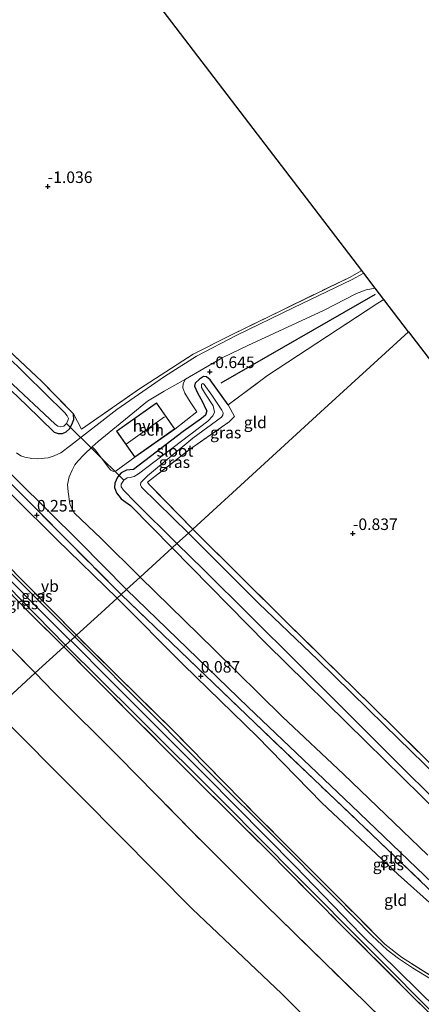
# Model space of a CAD drawing. Units: metres. Extents: x 69993 to 80000, y 424999 to 431252.
# Drawn here: x 71535 to 71622, y 425111 to 425324 of the extents above; entities that cross this region are included whole.
import ezdxf
from ezdxf.enums import TextEntityAlignment as Align

# ---------------------------------------------------------------- set-up
doc = ezdxf.new("R2010")
doc.units = ezdxf.units.M
doc.linetypes.add('IE-TERREINAFSCHEIDING', pattern=[10, 8, -2])
doc.layers.get('0').update_dxf_attribs({"lineweight": 25})
for name, color, linetype in [('B-ME-GR-BOMENRIJ-L-B1', 10, 'Continuous'), ('B-ME-GW-HOOGTEPUNT-S-B1', 10, 'Continuous'), ('B-ME-GW-INSTEEKWATERGANG-L-B1', 10, 'Continuous'), ('B-ME-KG-KADASTRAAL-OPNAMEDTMGRENS-L-B1', 10, 'Continuous'), ('B-ME-KW-DUIKER-L-B1', 10, 'Continuous')]:
    doc.layers.add(name, color=color, linetype=linetype)
for name, color, linetype, lineweight in [('B-ME-GW-KRUINLIJN-L-B1', 93, 'Continuous', 18), ('B-ME-GW-TEENLIJN-L-B1', 93, 'Continuous', 18), ('B-ME-IE-GRASLAND-GV-B6', 93, 'Continuous', 18), ('B-ME-IE-GRONDWERKLIJN-GROND_INGERICHT-GV-B6', 253, 'Continuous', 18), ('B-ME-IE-HULPGEOMETRIE-L-B1', 53, 'Continuous', 18), ('B-ME-IE-TERREINAFSCHEIDING-RASTERHEKWERK-L-B1', 8, 'IE-TERREINAFSCHEIDING', 18), ('B-ME-KG-KADASTRAAL-DAKRAND-L-B1', 13, 'Continuous', 18), ('B-ME-KG-KADASTRAAL-NOKLIJN-L-B1', 13, 'Continuous', 18), ('B-ME-OB-BEKLEDING-GV-B6', 253, 'Continuous', 18), ('B-ME-OB-WATERLIJN-L-B1', 133, 'OB-WATERLIJN', 18), ('B-ME-OG-BEBOUWING-GV-B6', 173, 'Continuous', 18), ('B-ME-OG-WATER-GV-B6', 153, 'Continuous', 18), ('B-ME-VH-VERH_SOORT-BITUMEN-GV-B6', 8, 'IE-TERREINAFSCHEIDING-NATUURLIJK-HOUTWAL', 18), ('B-ME-VH-VERH_SOORT-HALF_VERHARDING-GV-B6', 8, 'IE-TERREINAFSCHEIDING-NATUURLIJK-HOUTWAL', 18), ('B-ME-VW-MEUBILAIR_WEGMEUBILAIR-VERKEERSBORD-S-B1', 8, 'Continuous', 18)]:
    doc.layers.add(name, color=color, linetype=linetype, lineweight=lineweight)
doc.styles.add('NLCS-ISO', font='NLCS-ISO.TTF')
doc.linetypes.add('IE-TERREINAFSCHEIDING-NATUURLIJK-HOUTWAL', pattern='A,7,-1.5,[67,NLCS.SHX,S=0.75,R=45,X=0,Y=0],-1.5,7,-1.5,[70,NLCS.SHX,S=0.75,R=0,X=0,Y=0],-1.5', length=20)
doc.linetypes.add('OB-WATERLIJN', pattern='A,10,[32,NLCS.SHX,S=2,R=0,X=0,Y=0],-12', length=22)

# ---------------------------------------------------------------- blocks, each defined once
blk = doc.blocks.new('hoogtepunt')
for p, q in [((-0.5, 0), (0.5, 0)), ((0, 0.5), (0, -0.5))]:
    blk.add_line(p, q)
blk = doc.blocks.new('verkeersbord')
for p, q in [((0, 0.75), (-0.75, -0.625)), ((0.75, -0.625), (0, 0.75)), ((-0.75, -0.625), (0.75, -0.625))]:
    blk.add_line(p, q)

msp = doc.modelspace()

# ---------------------------------------------------------------- linework, layer by layer
at = {"layer": 'B-ME-GR-BOMENRIJ-L-B1'}
msp.add_line((71611.98, 425264.51, -0.56), (71578.61, 425245.28, -0.63), dxfattribs=at)
at = {"layer": 'B-ME-GW-INSTEEKWATERGANG-L-B1'}
for points in [[(71542.54, 425234.72, -0.47), (71536.52, 425240.54, -0.61), (71529.95, 425246.75, -0.79), (71522.47, 425254.24, -0.69), (71512.85, 425263.31, -0.69), (71502.12, 425274.03, -0.75), (71491.21, 425285.04, -0.92), (71481.33, 425294.86, -0.76), (71468.88, 425307.11, -0.76), (71459.81, 425316.09, -0.86), (71446.77, 425329.13, -0.86)], [(71580.18, 425240.59, -1.05), (71576.29, 425246.04, -0.71), (71575.52, 425246.7, -0.68), (71574.83, 425246.76, -0.71), (71574, 425246.18, -0.73), (71573.04, 425245.31, -0.68), (71572.91, 425244.69, -0.59), (71573.55, 425243.19, -0.53), (71574.61, 425241.26, -0.58), (71575.28, 425239.86, -0.53), (71575.54, 425239.33, -0.56), (71575.27, 425238.36, -0.58), (71574.45, 425237.63, -0.62), (71570.46, 425234.84, -0.7), (71559.68, 425226.64, -0.75), (71558.17, 425226.47, -0.73), (71557, 425225.89, -0.71), (71556.26, 425224.96, -0.7), (71555.66, 425223.7, -0.69), (71555.59, 425222.74, -0.66), (71556.02, 425221.61, -0.67), (71557.03, 425220.26, -0.67), (71559.08, 425218.84, -0.64), (71568.05, 425209.65, -0.69)], [(71542.54, 425234.72, -0.47), (71543.36, 425234.43, -0.48), (71544.34, 425234.42, -0.52), (71545.11, 425234.78, -0.58), (71545.82, 425235.46, -0.61), (71546.33, 425236.35, -0.64), (71546.75, 425237.45, -0.66), (71546.74, 425238.68, -0.7)], [(71728.46, 425130.21, -0.96), (71713.51, 425114.22, -0.9), (71700.03, 425099.52, -0.81), (71692.96, 425092.23, -0.6), (71691.34, 425091.31, -0.49), (71689.67, 425091.14, -0.39), (71688.45, 425091.8, -0.33), (71686.11, 425093.71, -0.32), (71670.96, 425108.56, -0.56), (71649.31, 425129.61, -0.52), (71629.88, 425148.22, -0.4), (71610.05, 425167.68, -0.39), (71588.51, 425188.89, -0.56), (71568.05, 425209.65, -0.69)]]:
    msp.add_polyline3d(points, dxfattribs=at)
at = {"layer": 'B-ME-GW-KRUINLIJN-L-B1'}
for points in [[(71546.05, 425189.56, 5.34), (71506.19, 425229.49, 5.4), (71494.02, 425241.91, 5.36), (71475.89, 425259.84, 5.38), (71461.65, 425274.22, 5.38), (71444.62, 425291.6, 5.41), (71424.78, 425312.61, 5.38), (71399.24, 425341.35, 5.36), (71380.72, 425362.96, 5.35), (71363.2, 425385.21, 5.35), (71347.73, 425405.99, 5.35), (71334.33, 425424.24, 5.41), (71317.9, 425448.02, 5.47), (71299.7, 425475.4, 5.48), (71298.11, 425477.75, 5.48)], [(71728.15, 425000, 5.89), (71724.13, 425005.81, 5.88), (71716.33, 425016.14, 5.8), (71707.76, 425027.92, 5.72), (71699.29, 425038.99, 5.68), (71692.99, 425046.66, 5.71), (71684.05, 425056.15, 5.71), (71672.47, 425067.21, 5.61), (71658.62, 425079.76, 5.47), (71640.33, 425095.91, 5.45), (71625.3, 425110.02, 5.45), (71608.9, 425126.11, 5.58), (71594.76, 425140.72, 5.51), (71575.26, 425160.42, 5.53), (71554.74, 425180.97, 5.48), (71546.11, 425189.61, 5.4)]]:
    msp.add_polyline3d(points, dxfattribs=at)
at = {"layer": 'B-ME-GW-TEENLIJN-L-B1'}
for points in [[(71307.55, 425486.38, 0.11), (71316.24, 425473.15, 0.13), (71332.64, 425449.08, 0.1), (71347.94, 425427.37, 0.09), (71359.9, 425410.81, 0.07), (71372.22, 425394.27, 0.08), (71384.32, 425378.69, 0.06), (71396.01, 425364.51, 0.11), (71406.44, 425352.47, 0.04), (71418.42, 425338.47, -0.01), (71428.8, 425327.11, 0.05), (71441.94, 425313.01, 0.01), (71456.21, 425299.12, 0.08), (71470.65, 425284.29, 0.09), (71485.99, 425268.69, 0.16), (71502.32, 425252.24, 0.19), (71515.78, 425238.82, 0.26), (71530.07, 425224.43, 0.35), (71533.81, 425220.71, 0.38), (71543.11, 425211.52, 0.32), (71556.15, 425198.79, 0.25)], [(71556.15, 425198.79, 0.25), (71570.52, 425184.39, 0.26), (71586.48, 425168.87, 0.17), (71600.43, 425154.52, 0.34), (71616.99, 425139, 0.22), (71631.84, 425125.77, 0.27), (71649.54, 425109.26, 0.22), (71664.03, 425095.47, 0.22), (71675.68, 425085.75, 0.2), (71680.97, 425082.55, 0.37)]]:
    msp.add_polyline3d(points, dxfattribs=at)
at = {"layer": 'B-ME-IE-GRASLAND-GV-B6'}
for points in [[(71441.05, 425342.49, -1.15), (71459.16, 425323.78, -1.21), (71472.79, 425310.51, -1.13), (71492.94, 425290.89, -1.07), (71511.33, 425272.99, -1.14), (71527.79, 425256.91, -1.14), (71539.85, 425245.66, -0.85), (71546.74, 425238.68, -0.7)], [(71437.4, 425340.2, -1.81), (71457.96, 425319.24, -1.81), (71475.79, 425301.73, -1.81), (71494.32, 425283.4, -1.81), (71513.06, 425265.23, -1.81), (71532.41, 425246.13, -1.81), (71542.72, 425236.44, -1.81), (71543.3, 425235.98, -1.81), (71543.96, 425235.86, -1.81), (71544.62, 425236.03, -1.81), (71545.23, 425236.58, -1.81), (71545.51, 425237.21, -1.81), (71545.6, 425237.68, -1.81), (71545.36, 425238.22, -1.81), (71544.86, 425238.87, -1.81), (71527.74, 425255.59, -1.81), (71500.03, 425282.78, -1.81), (71481.54, 425301.02, -1.81), (71463.55, 425318.47, -1.81), (71454.13, 425327.69, -1.81)], [(71557.05, 425199.61, 0.23), (71544.95, 425211.7, 0.29), (71534.87, 425221.89, 0.44), (71520.79, 425235.9, 0.33), (71507.62, 425249.38, 0.3), (71490.4, 425266.77, 0.26), (71473.61, 425283.26, 0.15), (71452.64, 425304.31, 0.16), (71437.22, 425320.18, 0.15), (71422.8, 425335.32, 0.13)], [(71426.94, 425333.19, -0.19), (71441.03, 425318.38, -0.17), (71455.99, 425303.29, -0.1), (71471.62, 425287.57, -0.1), (71478.33, 425281.01, -0.01), (71490.32, 425268.76, 0.01), (71502, 425257.13, 0.02), (71514.38, 425244.63, 0.04), (71523.68, 425235.35, 0.07), (71534.48, 425224.41, 0.1), (71548.03, 425210.98, 0.07), (71558.21, 425200.67, 0.05), (71557.05, 425199.61, 0.23)], [(71546.74, 425238.68, -0.7), (71546.75, 425237.45, -0.66), (71546.33, 425236.35, -0.64), (71545.82, 425235.46, -0.61), (71545.11, 425234.78, -0.58), (71544.34, 425234.42, -0.52), (71543.36, 425234.43, -0.48), (71542.54, 425234.72, -0.47), (71536.52, 425240.54, -0.61), (71529.95, 425246.75, -0.79), (71522.47, 425254.24, -0.69), (71512.85, 425263.31, -0.69), (71502.12, 425274.03, -0.75), (71491.21, 425285.04, -0.92), (71481.33, 425294.86, -0.76), (71468.88, 425307.11, -0.76), (71459.81, 425316.09, -0.86), (71446.77, 425329.13, -0.86)], [(71529.95, 425246.75, -0.79), (71536.52, 425240.54, -0.61), (71542.54, 425234.72, -0.47), (71543.36, 425234.43, -0.48), (71544.34, 425234.42, -0.52), (71545.11, 425234.78, -0.58), (71545.82, 425235.46, -0.61), (71546.33, 425236.35, -0.64), (71546.75, 425237.45, -0.66), (71546.74, 425238.68, -0.7), (71548.45, 425235.37, -0.37), (71561, 425244.06, -0.53), (71572.6, 425251.59, -0.55), (71580.76, 425255.72, -0.46), (71591.57, 425260.97, -0.39), (71606.42, 425268.2, -0.48), (71609.11, 425269.65, -0.48), (71609.56, 425269.07, -0.49), (71606.89, 425267.64, -0.47), (71594.37, 425261.65, -0.44), (71581.93, 425255.62, -0.46), (71573.37, 425251.17, -0.52), (71566.4, 425246.75, -0.58), (71556.1, 425239.62, -0.44), (71546.05, 425231.79, -0.28), (71543.98, 425230.26, -0.21), (71542.54, 425229.56, -0.14), (71541.2, 425229.16, -0.12), (71538.91, 425228.92, -0.08), (71537.72, 425228.99, -0.07), (71536.18, 425229.3, -0.06), (71535.3, 425229.61, -0.06), (71534.35, 425230.2, -0.03)], [(71568.66, 425235.39, -0.58), (71573.42, 425239.13, -0.56), (71571.94, 425241.27, -0.52), (71570.83, 425243.11, -0.52), (71570.35, 425244.3, -0.52), (71570.45, 425245.22, -0.57), (71570.97, 425246.2, -0.56), (71578.87, 425250.77, -0.5), (71584.45, 425253.43, -0.5), (71600.79, 425261.03, -0.46), (71607.99, 425264.72, -0.54), (71610.06, 425265.49, -0.56), (71611.99, 425265.89, -0.58), (71613.88, 425263.43, -0.5), (71612.58, 425262.59, -0.49), (71588.69, 425246.98, -0.85), (71580.18, 425240.59, -1.05), (71576.29, 425246.04, -0.71), (71575.52, 425246.7, -0.68), (71574.83, 425246.76, -0.71), (71574, 425246.18, -0.73), (71573.04, 425245.31, -0.68), (71572.91, 425244.69, -0.59), (71573.55, 425243.19, -0.53), (71574.61, 425241.26, -0.58), (71575.28, 425239.86, -0.53), (71575.54, 425239.33, -0.56), (71575.27, 425238.36, -0.58), (71574.45, 425237.63, -0.62), (71570.46, 425234.84, -0.7), (71559.68, 425226.64, -0.75), (71558.17, 425226.47, -0.73), (71557, 425225.89, -0.71), (71556.26, 425224.96, -0.7), (71555.66, 425223.7, -0.69), (71555.59, 425222.74, -0.66), (71556.02, 425221.61, -0.67), (71557.03, 425220.26, -0.67), (71559.08, 425218.84, -0.64), (71568.05, 425209.65, -0.69), (71561.13, 425203.34, -0.04), (71552.67, 425211.73, -0.06), (71546.88, 425217.25, -0.06), (71546.41, 425218.06, -0.07), (71545.93, 425219.2, -0.06), (71545.53, 425221.81, -0.09), (71545.43, 425223.38, -0.06), (71545.77, 425225.04, -0.14), (71546.42, 425226.52, -0.19), (71546.99, 425227.63, -0.26), (71547.62, 425228.45, -0.32), (71549.03, 425229.89, -0.37), (71550.77, 425231.51, -0.43), (71551.49, 425230.84, -0.43), (71554.27, 425227.08, -0.51), (71554.79, 425226.46, -0.53), (71555.37, 425226.18, -0.54), (71555.92, 425226.36, -0.57), (71559.98, 425229.28, -0.58), (71568.66, 425235.39, -0.58)], [(71568.05, 425209.65, -0.69), (71559.08, 425218.84, -0.64), (71557.03, 425220.26, -0.67), (71556.02, 425221.61, -0.67), (71555.59, 425222.74, -0.66), (71555.66, 425223.7, -0.69), (71556.26, 425224.96, -0.7), (71557, 425225.89, -0.71), (71558.17, 425226.47, -0.73), (71559.68, 425226.64, -0.75), (71570.46, 425234.84, -0.7), (71574.45, 425237.63, -0.62), (71575.27, 425238.36, -0.58), (71575.54, 425239.33, -0.56), (71575.28, 425239.86, -0.53), (71574.61, 425241.26, -0.58), (71573.55, 425243.19, -0.53), (71572.91, 425244.69, -0.59), (71573.04, 425245.31, -0.68), (71574, 425246.18, -0.73), (71574.83, 425246.76, -0.71), (71575.52, 425246.7, -0.68), (71576.29, 425246.04, -0.71), (71580.18, 425240.59, -1.05), (71581.55, 425238.09, -0.91), (71580.42, 425236.94, -0.91), (71571.85, 425230.95, -0.89), (71562.75, 425223.89, -0.8), (71563.11, 425223.41, -0.83), (71572.52, 425213.74, -0.98), (71571.58, 425212.88, -1.83), (71561.45, 425222.84, -1.83), (71561.23, 425223.28, -1.83), (71561.32, 425223.79, -1.83), (71562.74, 425225.23, -1.83), (71572.56, 425233.41, -1.83), (71578.73, 425237.96, -1.83), (71579.05, 425238.41, -1.83), (71579.11, 425238.86, -1.83), (71578.83, 425239.45, -1.83), (71576.66, 425242.71, -1.83), (71575.01, 425245.05, -1.83), (71574.73, 425245.27, -1.83), (71574.41, 425245.11, -1.83), (71574.42, 425244.39, -1.83), (71575.28, 425242.92, -1.83), (71576.94, 425240.42, -1.83), (71577.2, 425239.05, -1.83), (71576.85, 425238.26, -1.83), (71575.76, 425237.07, -1.83), (71560.77, 425225.71, -1.83), (71559.87, 425225.11, -1.83), (71559.01, 425224.89, -1.83), (71558.32, 425224.81, -1.83), (71557.64, 425224.34, -1.83), (71557.02, 425223.47, -1.83), (71557.01, 425222.87, -1.83), (71557.55, 425222.13, -1.83), (71560.03, 425219.57, -1.83), (71569.07, 425210.59, -1.83), (71568.05, 425209.65, -0.69)], [(71628.42, 425157.34, -1.83), (71614.03, 425171.29, -1.83), (71599.62, 425185.46, -1.83), (71586.81, 425197.67, -1.83), (71571.58, 425212.88, -1.83), (71572.52, 425213.74, -0.98), (71593.02, 425193.41, -0.96), (71611.47, 425175.27, -0.93), (71631.61, 425155.47, -0.72)], [(71629.88, 425148.22, -0.4), (71610.05, 425167.68, -0.39), (71588.51, 425188.89, -0.56), (71568.05, 425209.65, -0.69), (71569.07, 425210.59, -1.83), (71574.86, 425205.03, -1.83), (71595.2, 425184.81, -1.83), (71613.3, 425166.71, -1.83), (71628.81, 425151.27, -1.83)], [(71623.43, 425143.22, -0.06), (71605.17, 425160.75, -0.06), (71591.95, 425173.13, -0.03), (71577.14, 425187.68, -0.09), (71561.13, 425203.34, -0.04), (71568.05, 425209.65, -0.69), (71588.51, 425188.89, -0.56), (71610.05, 425167.68, -0.39), (71629.88, 425148.22, -0.4)], [(71526.92, 425207.02, 5.71), (71529.33, 425204.57, 5.71), (71545, 425188.61, 5.33), (71544.62, 425188.25, 5.34), (71537.4, 425195.41, 5.35), (71527.09, 425205.9, 5.69), (71526.42, 425206.57, 5.69), (71526.92, 425207.02, 5.71)], [(71531.2, 425208.13, 5.65), (71531.52, 425207.81, 5.64), (71531.07, 425207.28, 5.66), (71536.8, 425201.49, 5.33), (71547.36, 425190.76, 5.35), (71546.97, 425190.41, 5.31), (71530.2, 425207.17, 5.68), (71531.2, 425208.13, 5.65)], [(71623.44, 425136.06, 0.23), (71616.09, 425143.07, 0.23), (71601.87, 425156.63, 0.16), (71585.96, 425171.83, 0.18), (71569.79, 425187.34, 0.23), (71557.05, 425199.61, 0.23), (71558.21, 425200.67, 0.05), (71584.5, 425175.23, 0), (71606.87, 425153.92, 0.1), (71626.24, 425135.38, 0.05)], [(71628.23, 425113.88, 5.31), (71620.1, 425118.85, 5.41), (71617.06, 425120.85, 5.43), (71614.61, 425122.73, 5.42), (71611.39, 425125.74, 5.43), (71603.45, 425133.8, 5.41), (71589.75, 425147.53, 5.42), (71577.03, 425160.18, 5.32), (71564.1, 425173.25, 5.29), (71546.97, 425190.41, 5.31), (71547.36, 425190.76, 5.35), (71556.28, 425181.9, 5.25), (71567.91, 425170.52, 5.29), (71586.98, 425151.16, 5.36), (71604.1, 425134.01, 5.36), (71614.1, 425123.95, 5.45), (71617.71, 425121.12, 5.41), (71626.73, 425115.44, 5.27)], [(71632.69, 425100.19, 5.46), (71619.04, 425113.72, 5.51), (71604.61, 425128.12, 5.43), (71588.32, 425144.56, 5.41), (71574, 425158.76, 5.36), (71559.08, 425173.7, 5.35), (71544.62, 425188.25, 5.34), (71545, 425188.61, 5.33), (71560.3, 425173.48, 5.38), (71579.45, 425154.38, 5.43), (71595.07, 425138.67, 5.5), (71610.88, 425122.77, 5.49), (71626.44, 425107.13, 5.5)]]:
    msp.add_polyline3d(points, dxfattribs=at)
at = {"layer": 'B-ME-IE-GRONDWERKLIJN-GROND_INGERICHT-GV-B6'}
for points in [[(71565.16, 425327.08, -0.57), (71584.66, 425301.6, -0.6), (71599.71, 425281.94, -0.71), (71609.11, 425269.65, -0.48), (71606.42, 425268.2, -0.48), (71591.57, 425260.97, -0.39), (71580.76, 425255.72, -0.46), (71572.6, 425251.59, -0.55), (71561, 425244.06, -0.53), (71548.45, 425235.37, -0.37), (71546.74, 425238.68, -0.7), (71539.85, 425245.66, -0.85), (71527.79, 425256.91, -1.14), (71511.33, 425272.99, -1.14), (71492.94, 425290.89, -1.07), (71472.79, 425310.51, -1.13), (71459.16, 425323.78, -1.21), (71441.05, 425342.49, -1.15)], [(71422.8, 425335.32, 0.13), (71437.22, 425320.18, 0.15), (71452.64, 425304.31, 0.16), (71473.61, 425283.26, 0.15), (71490.4, 425266.77, 0.26), (71507.62, 425249.38, 0.3), (71520.79, 425235.9, 0.33), (71534.87, 425221.89, 0.44), (71544.95, 425211.7, 0.29), (71557.05, 425199.61, 0.23), (71556.15, 425198.79, 0.25)], [(71428.8, 425327.11, 0.05), (71441.94, 425313.01, 0.01), (71456.21, 425299.12, 0.08), (71470.65, 425284.29, 0.09), (71485.99, 425268.69, 0.16), (71502.32, 425252.24, 0.19), (71515.78, 425238.82, 0.26), (71530.07, 425224.43, 0.35), (71533.81, 425220.71, 0.38), (71543.11, 425211.52, 0.32), (71556.15, 425198.79, 0.25), (71552.71, 425195.64, 2.1), (71547.36, 425190.76, 5.35), (71536.8, 425201.49, 5.33), (71531.07, 425207.28, 5.66), (71531.52, 425207.81, 5.64), (71531.2, 425208.13, 5.65), (71529.82, 425209.51, 5.67), (71526.08, 425213.23, 5.74)], [(71556.15, 425198.79, 0.25), (71543.11, 425211.52, 0.32), (71533.81, 425220.71, 0.38), (71530.07, 425224.43, 0.35), (71515.78, 425238.82, 0.26), (71502.32, 425252.24, 0.19), (71485.99, 425268.69, 0.16), (71470.65, 425284.29, 0.09), (71456.21, 425299.12, 0.08), (71441.94, 425313.01, 0.01), (71428.8, 425327.11, 0.05)], [(71572.52, 425213.74, -0.98), (71563.11, 425223.41, -0.83), (71562.75, 425223.89, -0.8), (71571.85, 425230.95, -0.89), (71580.42, 425236.94, -0.91), (71581.55, 425238.09, -0.91), (71580.18, 425240.59, -1.05), (71588.69, 425246.98, -0.85), (71612.58, 425262.59, -0.49), (71613.88, 425263.43, -0.5), (71619.25, 425256.42, -0.63), (71600.18, 425239, -0.94), (71585.43, 425225.54, -0.96), (71572.52, 425213.74, -0.98)], [(71724.65, 425133.58, -1.07), (71699.28, 425105.93, -0.86), (71692.06, 425097.59, -0.8), (71691.14, 425097.19, -0.84), (71690.61, 425097.44, -0.88), (71673.38, 425114.37, -1.06), (71654.68, 425132.85, -0.95), (71631.61, 425155.47, -0.72), (71611.47, 425175.27, -0.93), (71593.02, 425193.41, -0.96), (71572.52, 425213.74, -0.98), (71585.43, 425225.54, -0.96), (71600.18, 425239, -0.94), (71619.25, 425256.42, -0.63), (71635.33, 425235.4, -0.68), (71653.9, 425211.14, -0.6), (71677.29, 425180.58, -0.72), (71689.46, 425164.68, -0.93), (71724.65, 425133.58, -1.07)], [(71675.86, 425084.27, 0.76), (71668.59, 425087.62, 1.44), (71658.51, 425093.94, 2.45), (71651.67, 425098.91, 3.11), (71638.55, 425107.89, 4.33), (71626.73, 425115.44, 5.27), (71617.71, 425121.12, 5.41), (71614.1, 425123.95, 5.45), (71604.1, 425134.01, 5.36), (71586.98, 425151.16, 5.36), (71567.91, 425170.52, 5.29), (71556.28, 425181.9, 5.25), (71547.36, 425190.76, 5.35), (71552.71, 425195.64, 2.1), (71556.15, 425198.79, 0.25), (71570.52, 425184.39, 0.26), (71586.48, 425168.87, 0.17), (71600.43, 425154.52, 0.34), (71616.99, 425139, 0.22), (71631.84, 425125.77, 0.27), (71649.54, 425109.26, 0.22), (71664.03, 425095.47, 0.22), (71675.68, 425085.75, 0.2), (71675.86, 425084.27, 0.76)], [(71556.15, 425198.79, 0.25), (71557.05, 425199.61, 0.23), (71569.79, 425187.34, 0.23), (71585.96, 425171.83, 0.18), (71601.87, 425156.63, 0.16), (71616.09, 425143.07, 0.23), (71623.44, 425136.06, 0.23), (71629.46, 425130.04, 0.18), (71639.86, 425120.35, 0.1), (71652.82, 425107.78, 0.11), (71667.11, 425094.41, 0.18), (71675.78, 425086.09, 0.25), (71675.68, 425085.75, 0.2), (71664.03, 425095.47, 0.22), (71649.54, 425109.26, 0.22), (71631.84, 425125.77, 0.27), (71616.99, 425139, 0.22), (71600.43, 425154.52, 0.34), (71586.48, 425168.87, 0.17), (71570.52, 425184.39, 0.26), (71556.15, 425198.79, 0.25)]]:
    msp.add_polyline3d(points, dxfattribs=at)
at = {"layer": 'B-ME-IE-HULPGEOMETRIE-L-B1'}
msp.add_polyline3d([(71471.21, 425121.21, 0.44), (71529.61, 425174.55, 0.44), (71538.44, 425182.61, 2.83), (71544.62, 425188.25, 5.34), (71545, 425188.61, 5.33), (71546.97, 425190.41, 5.31), (71547.36, 425190.76, 5.35), (71552.71, 425195.64, 2.1), (71556.15, 425198.79, 0.25), (71557.05, 425199.61, 0.23), (71558.21, 425200.67, 0.05), (71561.13, 425203.34, -0.04), (71568.05, 425209.65, -0.69), (71569.07, 425210.59, -1.83), (71571.58, 425212.88, -1.83), (71572.52, 425213.74, -0.98), (71585.43, 425225.54, -0.96), (71600.18, 425239, -0.94), (71619.25, 425256.42, -0.63)], dxfattribs=at)
at = {"layer": 'B-ME-IE-TERREINAFSCHEIDING-RASTERHEKWERK-L-B1'}
for points in [[(71557.05, 425199.61, 0.23), (71544.95, 425211.7, 0.29), (71534.87, 425221.89, 0.44), (71520.79, 425235.9, 0.33), (71507.62, 425249.38, 0.3), (71490.4, 425266.77, 0.26), (71473.61, 425283.26, 0.15), (71452.64, 425304.31, 0.16), (71437.22, 425320.18, 0.15), (71422.8, 425335.32, 0.13), (71410.75, 425349.05, -0.01), (71398.3, 425363.43, 0.08), (71388.11, 425375.9, 0.07), (71376.07, 425390.95, 0.07), (71362.69, 425408.65, 0.1), (71350, 425426.35, 0.13), (71341.21, 425439.01, 0.11), (71331.18, 425453.62, 0.13), (71320.2, 425470.27, 0.15), (71310.63, 425484.74, 0.22), (71308.83, 425487.54, 0.18)], [(71546.74, 425238.68, -0.7), (71539.85, 425245.66, -0.85), (71527.79, 425256.91, -1.14), (71511.33, 425272.99, -1.14), (71492.94, 425290.89, -1.07), (71472.79, 425310.51, -1.13), (71459.16, 425323.78, -1.21), (71441.05, 425342.49, -1.15), (71424.53, 425360.29, -1.17), (71411.42, 425375.11, -1.2), (71395.71, 425394.32, -1.08), (71380.83, 425414.11, -1.1), (71363.23, 425439.13, -1.06), (71351.5, 425457.05, -1.06), (71337.32, 425478.83, -0.97), (71332.13, 425486.81, -0.64), (71331.53, 425487.66, -0.64), (71331.1, 425488.04, -0.65), (71330.29, 425488.33, -0.66), (71329.02, 425488.42, -0.7)], [(71296.59, 425476.36, 5.35), (71307.12, 425460.62, 5.4), (71319.63, 425442.14, 5.4), (71331.79, 425424.94, 5.34), (71343.56, 425408.68, 5.32), (71354.81, 425393.34, 5.29), (71369.58, 425373.75, 5.33), (71380.63, 425360.14, 5.34), (71396.98, 425340.79, 5.33), (71415.51, 425319.87, 5.27), (71437.17, 425296.13, 5.27), (71452.09, 425280.95, 5.24), (71466.87, 425266.17, 5.29), (71488.64, 425244.48, 5.29), (71508.11, 425224.96, 5.32), (71518.85, 425214.18, 5.62), (71519.1, 425213.93, 5.62), (71522.78, 425210.23, 5.66), (71526.42, 425206.57, 5.69), (71527.09, 425205.9, 5.69), (71537.4, 425195.41, 5.35), (71544.62, 425188.25, 5.34)], [(71397.27, 425328.82, 2.83), (71407.45, 425317.49, 2.86), (71419.19, 425304.29, 2.75), (71428.5, 425294.86, 2.94), (71434.68, 425288.53, 3.03), (71438.8, 425283.67, 2.99), (71442.29, 425280.23, 2.96), (71451.18, 425271.74, 2.99), (71455.32, 425267.52, 3.02), (71457.12, 425265.2, 2.94), (71463.92, 425258.08, 2.92), (71475.29, 425246.8, 2.9), (71486.52, 425236.04, 2.98), (71499.11, 425222.12, 2.88), (71509.65, 425211.67, 2.82), (71514.22, 425207.04, 2.85), (71516.99, 425204.23, 2.87), (71519.89, 425201.32, 2.87), (71526.74, 425194.42, 2.87), (71538.44, 425182.61, 2.83)], [(71546.74, 425238.68, -0.7), (71548.45, 425235.37, -0.37), (71561, 425244.06, -0.53), (71572.6, 425251.59, -0.55), (71580.76, 425255.72, -0.46), (71591.57, 425260.97, -0.39), (71606.42, 425268.2, -0.48), (71609.11, 425269.65, -0.48)], [(71547.36, 425190.76, 5.35), (71536.8, 425201.49, 5.33), (71531.07, 425207.28, 5.66), (71531.52, 425207.81, 5.64), (71531.2, 425208.13, 5.65), (71529.82, 425209.51, 5.67), (71526.08, 425213.23, 5.74), (71522.21, 425217.1, 5.7), (71520.52, 425218.79, 5.69), (71519.94, 425218.77, 5.69), (71519.17, 425219.1, 5.69), (71518.61, 425219.49, 5.67), (71511.21, 425227.17, 5.35), (71502.4, 425236, 5.28), (71491, 425247.46, 5.28), (71477.01, 425261.52, 5.32), (71472.61, 425265.83, 5.23)], [(71580.18, 425240.59, -1.05), (71588.69, 425246.98, -0.85), (71612.58, 425262.59, -0.49), (71613.88, 425263.43, -0.5)], [(71572.52, 425213.74, -0.98), (71563.11, 425223.41, -0.83), (71562.75, 425223.89, -0.8), (71571.85, 425230.95, -0.89), (71580.42, 425236.94, -0.91), (71581.55, 425238.09, -0.91), (71580.18, 425240.59, -1.05)], [(71572.52, 425213.74, -0.98), (71593.02, 425193.41, -0.96), (71611.47, 425175.27, -0.93), (71631.61, 425155.47, -0.72), (71654.68, 425132.85, -0.95), (71673.38, 425114.37, -1.06), (71690.61, 425097.44, -0.88), (71691.14, 425097.19, -0.84), (71692.06, 425097.59, -0.8), (71699.28, 425105.93, -0.86), (71724.65, 425133.58, -1.07)], [(71557.05, 425199.61, 0.23), (71569.79, 425187.34, 0.23), (71585.96, 425171.83, 0.18), (71601.87, 425156.63, 0.16), (71616.09, 425143.07, 0.23), (71623.44, 425136.06, 0.23), (71629.46, 425130.04, 0.18), (71639.86, 425120.35, 0.1), (71652.82, 425107.78, 0.11)], [(71675.86, 425084.27, 0.76), (71668.59, 425087.62, 1.44), (71658.51, 425093.94, 2.45), (71651.67, 425098.91, 3.11), (71638.55, 425107.89, 4.33), (71626.73, 425115.44, 5.27), (71617.71, 425121.12, 5.41), (71614.1, 425123.95, 5.45), (71604.1, 425134.01, 5.36), (71586.98, 425151.16, 5.36), (71567.91, 425170.52, 5.29), (71556.28, 425181.9, 5.25), (71547.36, 425190.76, 5.35)], [(71544.62, 425188.25, 5.34), (71559.08, 425173.7, 5.35), (71574, 425158.76, 5.36), (71588.32, 425144.56, 5.41), (71604.61, 425128.12, 5.43), (71619.04, 425113.72, 5.51), (71632.69, 425100.19, 5.46), (71647.01, 425087.4, 5.45), (71665.48, 425071.05, 5.45), (71677.37, 425060.27, 5.47), (71685.47, 425052.22, 5.55), (71691.66, 425045.68, 5.58), (71697.91, 425038.14, 5.62), (71704.69, 425029.2, 5.71), (71714.2, 425016.39, 5.69), (71723.69, 425003.12, 5.73), (71725.85, 425000, 5.74)], [(71716.87, 425000, 3.01), (71705.13, 425016.21, 3.04), (71691.47, 425034.67, 3.02), (71683.58, 425043.95, 3), (71668.13, 425058.53, 3), (71654.29, 425070.72, 2.9), (71638.27, 425084.65, 2.77), (71622.73, 425098.78, 2.73), (71588.17, 425132.55, 2.65), (71572.27, 425148.43, 2.66), (71556.5, 425164.5, 2.69), (71542.4, 425178.53, 2.83), (71538.44, 425182.61, 2.83)]]:
    msp.add_polyline3d(points, dxfattribs=at)
at = {"layer": 'B-ME-KG-KADASTRAAL-DAKRAND-L-B1'}
msp.add_polyline3d([(71556.08, 425234.9, 2.51), (71564.67, 425240.96, 2.54), (71568.59, 425235.4, 2.54), (71559.99, 425229.35, 2.54), (71556.08, 425234.9, 2.51)], dxfattribs=at)
at = {"layer": 'B-ME-KG-KADASTRAAL-NOKLIJN-L-B1'}
msp.add_line((71566.44, 425238.06, 5.2), (71558.1, 425232.14, 5.2), dxfattribs=at)
at = {"layer": 'B-ME-KG-KADASTRAAL-OPNAMEDTMGRENS-L-B1'}
for points in [[(71619.25, 425256.42, -0.63), (71613.88, 425263.43, -0.5), (71611.99, 425265.89, -0.58), (71609.56, 425269.07, -0.49), (71609.11, 425269.65, -0.48), (71599.71, 425281.94, -0.71), (71584.66, 425301.6, -0.6), (71565.16, 425327.08, -0.57), (71545.7, 425352.51, -0.52), (71529.2, 425374.06, -0.58), (71516.41, 425392.52, -0.56), (71497.09, 425420.4, -0.57), (71478.12, 425447.79, -0.45), (71457.01, 425478.24, -0.33), (71435.96, 425508.62, -0.31), (71416.1, 425537.29, -0.46), (71395.63, 425566.82, -0.58)], [(71619.25, 425256.42, -0.63), (71635.33, 425235.4, -0.68), (71653.9, 425211.14, -0.6), (71677.29, 425180.58, -0.72), (71689.46, 425164.68, -0.93), (71724.65, 425133.58, -1.07), (71725.5, 425132.82, -1.83), (71727.28, 425131.25, -1.83), (71728.46, 425130.21, -0.96), (71729.6, 425129.2, -0.2), (71731.32, 425127.68, -0.11), (71733.73, 425125.56, -0.04), (71737.24, 425122.45, 0.23), (71750.45, 425110.77, 0.35), (71767.01, 425096.14, -0.38), (71783.01, 425082, -0.41), (71796.3, 425070.26, -0.46), (71801.1, 425062.46, -0.52), (71801.8, 425061.32, -1.83), (71803.03, 425059.32, -1.83), (71803.81, 425058.05, -0.61), (71817.91, 425035.16, -0.67), (71839.57, 425000, -0.8)]]:
    msp.add_polyline3d(points, dxfattribs=at)
at = {"layer": 'B-ME-KW-DUIKER-L-B1'}
msp.add_line((71545.23, 425236.58, -1.81), (71557.64, 425224.34, -1.83), dxfattribs=at)
at = {"layer": 'B-ME-OB-BEKLEDING-GV-B6'}
for points in [[(71508.81, 425195.79, 0.44), (71513.23, 425200.45, 1.67), (71516.99, 425204.23, 2.87), (71519.89, 425201.32, 2.87), (71526.74, 425194.42, 2.87), (71538.44, 425182.61, 2.83), (71529.61, 425174.55, 0.44), (71520.66, 425183.03, 0.44), (71508.81, 425195.79, 0.44)], [(71538.44, 425182.61, 2.83), (71526.74, 425194.42, 2.87), (71519.89, 425201.32, 2.87), (71522.52, 425203.01, 3.67), (71526.37, 425205.46, 4.99), (71527.09, 425205.9, 5.69), (71537.4, 425195.41, 5.35), (71544.62, 425188.25, 5.34), (71538.44, 425182.61, 2.83)], [(71622.73, 425098.78, 2.73), (71588.17, 425132.55, 2.65), (71572.27, 425148.43, 2.66), (71556.5, 425164.5, 2.69), (71542.4, 425178.53, 2.83), (71538.44, 425182.61, 2.83), (71544.62, 425188.25, 5.34), (71559.08, 425173.7, 5.35), (71574, 425158.76, 5.36), (71588.32, 425144.56, 5.41), (71604.61, 425128.12, 5.43), (71619.04, 425113.72, 5.51), (71632.69, 425100.19, 5.46)], [(71632.58, 425073.2, 0.44), (71611.63, 425093.42, 0.44), (71591.81, 425113.2, 0.44), (71572.38, 425131.61, 0.44), (71548.6, 425155.62, 0.44), (71529.61, 425174.55, 0.44), (71538.44, 425182.61, 2.83), (71542.4, 425178.53, 2.83), (71556.5, 425164.5, 2.69), (71572.27, 425148.43, 2.66), (71588.17, 425132.55, 2.65), (71622.73, 425098.78, 2.73)]]:
    msp.add_polyline3d(points, dxfattribs=at)
at = {"layer": 'B-ME-OB-WATERLIJN-L-B1'}
msp.add_polyline3d([(71701.12, 425000, 0.44), (71695.14, 425009.1, 0.44), (71683.97, 425023.53, 0.44), (71674.37, 425033.15, 0.44), (71666.38, 425041.54, 0.44), (71658.14, 425050.32, 0.44), (71648.57, 425059.24, 0.44), (71632.58, 425073.2, 0.44), (71611.63, 425093.42, 0.44), (71591.81, 425113.2, 0.44), (71572.38, 425131.61, 0.44), (71548.6, 425155.62, 0.44), (71529.61, 425174.55, 0.44)], dxfattribs=at)
at = {"layer": 'B-ME-OG-BEBOUWING-GV-B6'}
msp.add_polyline3d([(71568.66, 425235.39, -0.58), (71559.98, 425229.28, -0.58), (71556.01, 425234.92, -0.47), (71564.69, 425241.03, -0.47), (71568.66, 425235.39, -0.58)], dxfattribs=at)
at = {"layer": 'B-ME-OG-WATER-GV-B6'}
for points in [[(71454.13, 425327.69, -1.81), (71463.55, 425318.47, -1.81), (71481.54, 425301.02, -1.81), (71500.03, 425282.78, -1.81), (71527.74, 425255.59, -1.81), (71544.86, 425238.87, -1.81), (71545.36, 425238.22, -1.81), (71545.6, 425237.68, -1.81), (71545.51, 425237.21, -1.81), (71545.23, 425236.58, -1.81), (71544.62, 425236.03, -1.81), (71543.96, 425235.86, -1.81), (71543.3, 425235.98, -1.81), (71542.72, 425236.44, -1.81), (71532.41, 425246.13, -1.81), (71513.06, 425265.23, -1.81), (71494.32, 425283.4, -1.81), (71475.79, 425301.73, -1.81), (71457.96, 425319.24, -1.81), (71437.4, 425340.2, -1.81)], [(71569.07, 425210.59, -1.83), (71560.03, 425219.57, -1.83), (71557.55, 425222.13, -1.83), (71557.01, 425222.87, -1.83), (71557.02, 425223.47, -1.83), (71557.64, 425224.34, -1.83), (71558.32, 425224.81, -1.83), (71559.01, 425224.89, -1.83), (71559.87, 425225.11, -1.83), (71560.77, 425225.71, -1.83), (71575.76, 425237.07, -1.83), (71576.85, 425238.26, -1.83), (71577.2, 425239.05, -1.83), (71576.94, 425240.42, -1.83), (71575.28, 425242.92, -1.83), (71574.42, 425244.39, -1.83), (71574.41, 425245.11, -1.83), (71574.73, 425245.27, -1.83), (71575.01, 425245.05, -1.83), (71576.66, 425242.71, -1.83), (71578.83, 425239.45, -1.83), (71579.11, 425238.86, -1.83), (71579.05, 425238.41, -1.83), (71578.73, 425237.96, -1.83), (71572.56, 425233.41, -1.83), (71562.74, 425225.23, -1.83), (71561.32, 425223.79, -1.83), (71561.23, 425223.28, -1.83), (71561.45, 425222.84, -1.83), (71571.58, 425212.88, -1.83), (71569.07, 425210.59, -1.83)], [(71628.81, 425151.27, -1.83), (71613.3, 425166.71, -1.83), (71595.2, 425184.81, -1.83), (71574.86, 425205.03, -1.83), (71569.07, 425210.59, -1.83), (71571.58, 425212.88, -1.83), (71586.81, 425197.67, -1.83), (71599.62, 425185.46, -1.83), (71614.03, 425171.29, -1.83), (71628.42, 425157.34, -1.83)], [(71566.01, 425000, 0.44), (71471.21, 425121.21, 0.44), (71529.61, 425174.55, 0.44), (71548.6, 425155.62, 0.44), (71572.38, 425131.61, 0.44), (71591.81, 425113.2, 0.44), (71611.63, 425093.42, 0.44), (71632.58, 425073.2, 0.44), (71648.57, 425059.24, 0.44), (71658.14, 425050.32, 0.44), (71666.38, 425041.54, 0.44), (71674.37, 425033.15, 0.44), (71683.97, 425023.53, 0.44), (71695.14, 425009.1, 0.44), (71701.12, 425000, 0.44), (71566.01, 425000, 0.44)]]:
    msp.add_polyline3d(points, dxfattribs=at)
at = {"layer": 'B-ME-VH-VERH_SOORT-BITUMEN-GV-B6'}
for points in [[(71521.3, 425216.23, 5.71), (71525.14, 425212.32, 5.7), (71528.85, 425208.54, 5.69), (71529.88, 425207.49, 5.69), (71530.2, 425207.17, 5.68), (71546.97, 425190.41, 5.31), (71545, 425188.61, 5.33), (71529.33, 425204.57, 5.71), (71526.92, 425207.02, 5.71), (71523.28, 425210.73, 5.72), (71519.63, 425214.44, 5.72), (71510.71, 425223.33, 5.35), (71492.38, 425241.58, 5.23), (71473.46, 425260.49, 5.26), (71457.56, 425276.47, 5.29), (71444.2, 425290.2, 5.32), (71426.62, 425308.7, 5.31), (71410.85, 425325.95, 5.28)], [(71534.35, 425230.2, -0.03), (71535.3, 425229.61, -0.06), (71536.18, 425229.3, -0.06), (71537.72, 425228.99, -0.07), (71538.91, 425228.92, -0.08), (71541.2, 425229.16, -0.12), (71542.54, 425229.56, -0.14), (71543.98, 425230.26, -0.21), (71546.05, 425231.79, -0.28), (71556.1, 425239.62, -0.44), (71566.4, 425246.75, -0.58), (71573.37, 425251.17, -0.52), (71581.93, 425255.62, -0.46), (71594.37, 425261.65, -0.44), (71606.89, 425267.64, -0.47), (71609.56, 425269.07, -0.49)], [(71609.56, 425269.07, -0.49), (71611.99, 425265.89, -0.58), (71610.06, 425265.49, -0.56), (71607.99, 425264.72, -0.54), (71600.79, 425261.03, -0.46), (71584.45, 425253.43, -0.5), (71578.87, 425250.77, -0.5), (71570.97, 425246.2, -0.56), (71566.37, 425243.58, -0.59), (71562.71, 425241.42, -0.54), (71552.03, 425232.68, -0.47), (71550.77, 425231.51, -0.43), (71549.03, 425229.89, -0.37), (71547.62, 425228.45, -0.32), (71546.99, 425227.63, -0.26), (71546.42, 425226.52, -0.19), (71545.77, 425225.04, -0.14), (71545.43, 425223.38, -0.06), (71545.53, 425221.81, -0.09), (71545.93, 425219.2, -0.06), (71546.41, 425218.06, -0.07), (71546.88, 425217.25, -0.06), (71552.67, 425211.73, -0.06), (71561.13, 425203.34, -0.04), (71558.21, 425200.67, 0.05), (71548.03, 425210.98, 0.07), (71534.48, 425224.41, 0.1)], [(71626.24, 425135.38, 0.05), (71606.87, 425153.92, 0.1), (71584.5, 425175.23, 0), (71558.21, 425200.67, 0.05), (71561.13, 425203.34, -0.04), (71577.14, 425187.68, -0.09), (71591.95, 425173.13, -0.03), (71605.17, 425160.75, -0.06), (71623.43, 425143.22, -0.06)], [(71626.44, 425107.13, 5.5), (71610.88, 425122.77, 5.49), (71595.07, 425138.67, 5.5), (71579.45, 425154.38, 5.43), (71560.3, 425173.48, 5.38), (71545, 425188.61, 5.33), (71546.97, 425190.41, 5.31), (71564.1, 425173.25, 5.29), (71577.03, 425160.18, 5.32), (71589.75, 425147.53, 5.42), (71603.45, 425133.8, 5.41), (71611.39, 425125.74, 5.43), (71614.61, 425122.73, 5.42), (71617.06, 425120.85, 5.43), (71620.1, 425118.85, 5.41), (71628.23, 425113.88, 5.31)]]:
    msp.add_polyline3d(points, dxfattribs=at)
at = {"layer": 'B-ME-VH-VERH_SOORT-HALF_VERHARDING-GV-B6'}
msp.add_polyline3d([(71568.66, 425235.39, -0.58), (71564.69, 425241.03, -0.47), (71556.01, 425234.92, -0.47), (71559.98, 425229.28, -0.58), (71555.92, 425226.36, -0.57), (71555.37, 425226.18, -0.54), (71554.79, 425226.46, -0.53), (71554.27, 425227.08, -0.51), (71551.49, 425230.84, -0.43), (71550.77, 425231.51, -0.43), (71552.03, 425232.68, -0.47), (71562.71, 425241.42, -0.54), (71566.37, 425243.58, -0.59), (71570.97, 425246.2, -0.56), (71570.45, 425245.22, -0.57), (71570.35, 425244.3, -0.52), (71570.83, 425243.11, -0.52), (71571.94, 425241.27, -0.52), (71573.42, 425239.13, -0.56), (71568.66, 425235.39, -0.58)], dxfattribs=at)

# ---------------------------------------------------------------- block references
at = {"layer": 'B-ME-GW-HOOGTEPUNT-S-B1', "rotation": 90}
for p in [(71541.13, 425287.83, -1.04), (71541.13, 425287.83, -1.04), (71576.22, 425247.79, -0.65), (71576.22, 425247.79, -0.65), (71538.8, 425216.76, 0.25), (71538.8, 425216.76, 0.25), (71607.19, 425212.76, -0.84), (71607.19, 425212.76, -0.84), (71574.27, 425181.91, 0.09), (71574.27, 425181.91, 0.09)]:
    msp.add_blockref('hoogtepunt', p, dxfattribs=at)
at = {"layer": 'B-ME-VW-MEUBILAIR_WEGMEUBILAIR-VERKEERSBORD-S-B1', "rotation": 90}
msp.add_blockref('verkeersbord', (71539.66, 425199.37, 5.1), dxfattribs=at)

# ---------------------------------------------------------------- texts
at = {"layer": 'B-ME-GW-HOOGTEPUNT-S-B1', "ltscale": 0.2, "style": 'NLCS-ISO'}
for s, p in [('-1.036', (71541.13, 425287.83, -1.04)), ('-1.036', (71541.13, 425287.83, -1.04)), ('-0.645', (71576.22, 425247.79, -0.65)), ('-0.645', (71576.22, 425247.79, -0.65)), ('0.251', (71538.8, 425216.76, 0.25)), ('0.251', (71538.8, 425216.76, 0.25)), ('-0.837', (71607.19, 425212.76, -0.84)), ('-0.837', (71607.19, 425212.76, -0.84)), ('0.087', (71574.27, 425181.91, 0.09)), ('0.087', (71574.27, 425181.91, 0.09))]:
    msp.add_text(s, height=2.5, dxfattribs=at).set_placement(p, align=Align.BOTTOM_LEFT)
at = {"layer": 'B-ME-IE-GRASLAND-GV-B6', "ltscale": 0.2, "style": 'NLCS-ISO'}
for p in [(71579.65, 425234.62), (71568.57, 425228.21), (71538.78, 425199.27), (71535.71, 425197.64), (71614.86, 425141.18)]:
    msp.add_text('gras', height=2.5, dxfattribs=at).set_placement(p, align=Align.MIDDLE_CENTER)
at = {"layer": 'B-ME-IE-GRONDWERKLIJN-GROND_INGERICHT-GV-B6', "ltscale": 0.2, "style": 'NLCS-ISO'}
for p in [(71586.06, 425236.81), (71615.57, 425142.56), (71616.44, 425133.47)]:
    msp.add_text('gld', height=2.5, dxfattribs=at).set_placement(p, align=Align.MIDDLE_CENTER)
at = {"layer": 'B-ME-OG-BEBOUWING-GV-B6', "ltscale": 0.2, "style": 'NLCS-ISO'}
msp.add_text('sch', height=2.5, dxfattribs=at).set_placement((71563.6, 425235.2), align=Align.MIDDLE_CENTER)
at = {"layer": 'B-ME-OG-WATER-GV-B6', "ltscale": 0.2, "style": 'NLCS-ISO'}
msp.add_text('sloot', height=2.5, dxfattribs=at).set_placement((71568.69, 425230.66), align=Align.MIDDLE_CENTER)
at = {"layer": 'B-ME-VH-VERH_SOORT-HALF_VERHARDING-GV-B6', "ltscale": 0.2, "style": 'NLCS-ISO'}
msp.add_text('hvh', height=2.5, dxfattribs=at).set_placement((71562.48, 425236.07), align=Align.MIDDLE_CENTER)
at = {"layer": 'B-ME-VW-MEUBILAIR_WEGMEUBILAIR-VERKEERSBORD-S-B1', "ltscale": 0.2, "style": 'NLCS-ISO'}
msp.add_text('vb', height=2.5, dxfattribs=at).set_placement((71539.66, 425199.37, 5.1), align=Align.BOTTOM_LEFT)

doc.saveas('drawing.dxf')
